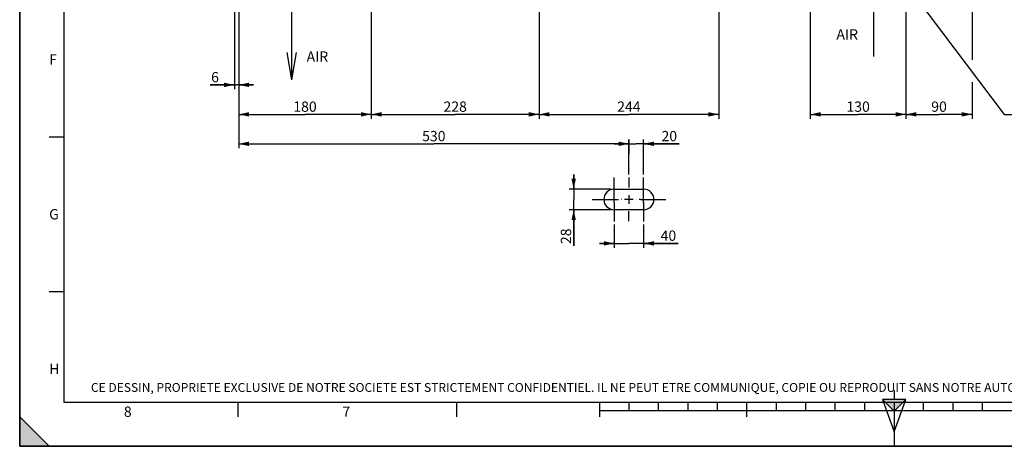
# Model space of a CAD drawing. Units: millimetres. Extents: x 0 to 594, y 0 to 420.
# Drawn here: x 0 to 334, y 0 to 145 of the extents above; entities that cross this region are included whole.
import ezdxf

# ---------------------------------------------------------------- set-up
doc = ezdxf.new("R2010")
doc.units = ezdxf.units.MM
doc.header["$LTSCALE"] = 32.67
doc.linetypes.add('CENTER', pattern=[0.6, 0.375, -0.075, 0.075, -0.075])
doc.layers.get('0').update_dxf_attribs({"linetype": 'CONTINUOUS'})
doc.layers.add('3_ALL_AXES', color=7, linetype='CONTINUOUS')
doc.styles.get("Standard").update_dxf_attribs({"font": 'txt', "width": 0.85})
doc.styles.add('TEXTSTYLE_2', font='txt', dxfattribs={"width": 0.8})
doc.styles.add('TEXTSTYLE_3', font='txt')
doc.styles.add('TEXTSTYLE_9', font='txt', dxfattribs={"width": 0.85})
doc.dimstyles.new('DIMSTYLE_3', dxfattribs={"dimtxt": 3.5, "dimasz": 3.5, "dimexe": 1.5, "dimexo": 1, "dimgap": 0.875, "dimtad": 1, "dimdec": 4, "dimlfac": 4, "dimtxsty": 'STANDARD', "dimblk": '_FILLED', "dimblk1": '_FILLED', "dimblk2": '_FILLED', "dimcen": 0.09, "dimclrt": 5, "dimadec": 0, "dimazin": 0, "dimtp": 0.0001, "dimtm": 0.0001, "dimtfac": 1, "dimtdec": 4, "dimtofl": 0, "dimtmove": 0, "dimatfit": 3, "dimldrblk": '_FILLED', "dimfxl": 1, "dimtolj": 1, "dimarcsym": 0})
doc.dimstyles.new('DIMSTYLE_7', dxfattribs={"dimtxt": 3.5, "dimasz": 3.5, "dimexe": 1.5, "dimexo": 1, "dimgap": 0.875, "dimtad": 1, "dimdec": 0, "dimlfac": 4, "dimtxsty": 'STANDARD', "dimblk": '_FILLED', "dimblk1": '_FILLED', "dimblk2": '_FILLED', "dimcen": 0.09, "dimclrt": 5, "dimadec": 0, "dimazin": 0, "dimtp": 0.0001, "dimtm": 0.0001, "dimtfac": 1, "dimtdec": 0, "dimtofl": 0, "dimtmove": 0, "dimatfit": 3, "dimldrblk": '_FILLED', "dimfxl": 1, "dimtolj": 1, "dimarcsym": 0})
doc.dimstyles.get("Standard").update_dxf_attribs({"dimtxt": 3.5, "dimasz": 3.5, "dimexe": 1.5, "dimexo": 1, "dimtad": 1, "dimdec": 4, "dimtxsty": 'STANDARD', "dimblk": '_FILLED', "dimblk1": '_FILLED', "dimblk2": '_FILLED', "dimcen": 0.09, "dimclrt": 5, "dimadec": 0, "dimazin": 0, "dimtol": 1, "dimtp": 0.0001, "dimtm": 0.0001, "dimtfac": 1, "dimtdec": 4, "dimtofl": 0, "dimtmove": 0, "dimatfit": 3, "dimldrblk": '_FILLED', "dimfxl": 1, "dimtolj": 1, "dimarcsym": 0})

# ---------------------------------------------------------------- blocks, each defined once
blk = doc.blocks.new('MARGEA2_BL0', base_point=(296.99996, 210.000076))
at = {"color": 7, "linetype": 'CONTINUOUS'}
for p, q in [((-0.000082, 0.000078), (-0.000082, 420)), ((0.000002, 0.000076), (0.000002, 420.000076)), ((0.000002, 420.000076), (0.000002, 0.000076)), ((15.000002, 405.000076), (15.000002, 15.000076)), ((10.000002, 105.000076), (15.000002, 105.000076)), ((10.000002, 52.500076), (15.000002, 52.500076)), ((15.000002, 15.000076), (584.000002, 15.000076)), ((74.250002, 10.000076), (74.250002, 15.000076)), ((148.500002, 10.000076), (148.500002, 15.000076)), ((197.000002, 10.000076), (197.000002, 15.000076)), ((207.000002, 12.000076), (207.000002, 15.000076)), ((217.000002, 12.000076), (217.000002, 15.000076)), ((227.000002, 12.000076), (227.000002, 15.000076)), ((237.000002, 12.000076), (237.000002, 15.000076)), ((247.000002, 10.000076), (247.000002, 15.000076)), ((257.000002, 12.000076), (257.000002, 15.000076)), ((267.000002, 12.000076), (267.000002, 15.000076)), ((277.000002, 12.000076), (277.000002, 15.000076)), ((287.000002, 12.000076), (287.000002, 15.000076)), ((297.000002, 15.000076), (297.000002, 0.000076)), ((307.000002, 12.000076), (307.000002, 15.000076)), ((317.000002, 12.000076), (317.000002, 15.000076)), ((327.000002, 12.000076), (327.000002, 15.000076)), ((397.000002, 12.000076), (197.000002, 12.000076)), ((10.000002, 0.000076), (0.000002, 10.000076)), ((0.000002, 10.000076), (0.000002, 0.000076)), ((0.000002, 10.000076), (10.000002, 0.000076)), ((594.000002, 0.000076), (-0.000082, 0.000078)), ((594.000002, 0.000076), (0.000002, 0.000076)), ((0.000002, 0.000076), (10.000002, 0.000076))]:
    blk.add_line(p, q, dxfattribs=at)
blk.add_solid([(10.000002, 0.000076), (0.000002, 10.000076), (0.000002, 0.000076)], dxfattribs=at)
at = {"color": 5, "linetype": 'CONTINUOUS', "style": 'TEXTSTYLE_3', "oblique": 0.00001872}
for s, p in [('F', (10.000002, 129.500076)), ('G', (10.000002, 77.000076)), ('H', (10.000002, 24.500076)), ('8', (35.375002, 10.000076)), ('7', (109.625002, 10.000076))]:
    blk.add_text(s, height=3.5, dxfattribs=at).set_placement(p)
blk = doc.blocks.new('REPERE_ORIENTATION_BL1', base_point=(297, 11.88))
at = {"color": 7, "linetype": 'CONTINUOUS'}
for p, q in [((297, 18.88), (297, 15.88)), ((297, 11.88), (293, 15.88)), ((301, 15.88), (293, 15.88)), ((293, 15.88), (297, 4.88)), ((300, 14.88), (294, 14.88)), ((297, 11.88), (301, 15.88)), ((297, 4.88), (301, 15.88)), ((297, 11.88), (297, 4.88))]:
    blk.add_line(p, q, dxfattribs=at)
blk.add_solid([(293, 15.88), (297, 11.88), (301, 15.88)], dxfattribs=at)
blk = doc.blocks.new('_FILLED')
at = {"color": 0, "linetype": 'BYBLOCK'}
blk.add_solid([(0, 0), (-1, 0.214), (-1, -0.214)], dxfattribs=at)
blk = doc.blocks.new('*D7')
at = {"color": 2, "linetype": 'CONTINUOUS'}
for p, q in [((176.41, 173.33), (176.41, 111.15)), ((119.41, 152.01), (119.41, 111.15)), ((119.41, 112.65), (147.91, 112.65)), ((176.41, 112.65), (147.91, 112.65))]:
    blk.add_line(p, q, dxfattribs=at)
at = {"color": 2, "linetype": 'CONTINUOUS', "xscale": 3.5, "yscale": 3.5, "zscale": 3.5, "rotation": 180}
blk.add_blockref('_FILLED', (119.41, 112.65), dxfattribs=at)
at = {"color": 2, "linetype": 'CONTINUOUS', "xscale": 3.5, "yscale": 3.5, "zscale": 3.5}
blk.add_blockref('_FILLED', (176.41, 112.65), dxfattribs=at)
at = {"color": 5, "linetype": 'CONTINUOUS', "insert": (147.91, 117.02), "char_height": 3.5, "width": 13.3875, "attachment_point": 2, "line_spacing_factor": 0.9}
blk.add_mtext('228', dxfattribs=at)
blk = doc.blocks.new('*D8')
at = {"color": 2, "linetype": 'CONTINUOUS'}
for p, q in [((176.41, 173.33), (176.41, 111.15)), ((237.41, 173.33), (237.41, 111.15)), ((176.41, 112.65), (206.91, 112.65)), ((237.41, 112.65), (206.91, 112.65))]:
    blk.add_line(p, q, dxfattribs=at)
at = {"color": 2, "linetype": 'CONTINUOUS', "xscale": 3.5, "yscale": 3.5, "zscale": 3.5, "rotation": 180}
blk.add_blockref('_FILLED', (176.41, 112.65), dxfattribs=at)
at = {"color": 2, "linetype": 'CONTINUOUS', "xscale": 3.5, "yscale": 3.5, "zscale": 3.5}
blk.add_blockref('_FILLED', (237.41, 112.65), dxfattribs=at)
at = {"color": 5, "linetype": 'CONTINUOUS', "insert": (206.91, 117.02), "char_height": 3.5, "width": 13.3875, "attachment_point": 2, "line_spacing_factor": 0.9}
blk.add_mtext('244', dxfattribs=at)
blk = doc.blocks.new('*D9')
at = {"color": 2, "linetype": 'CONTINUOUS'}
for p, q in [((188.16, 87.27), (188.16, 92.27)), ((188.16, 92.27), (188.16, 83.77)), ((200.91, 87.27), (186.66, 87.27)), ((188.16, 67.98), (188.16, 83.77)), ((200.91, 80.27), (186.66, 80.27)), ((188.16, 80.27), (188.16, 67.98))]:
    blk.add_line(p, q, dxfattribs=at)
at = {"color": 2, "linetype": 'CONTINUOUS', "xscale": 3.5, "yscale": 3.5, "zscale": 3.5}
for p, rotation in [((188.16, 87.27), 270), ((188.16, 80.27), 90)]:
    blk.add_blockref('_FILLED', p, dxfattribs=dict(at, rotation=rotation))
at = {"color": 5, "linetype": 'CONTINUOUS', "insert": (183.79, 73.93), "char_height": 3.5, "width": 8.925, "attachment_point": 3, "rotation": 90, "line_spacing_factor": 0.9}
blk.add_mtext('28', dxfattribs=at)
blk = doc.blocks.new('*D10')
at = {"color": 2, "linetype": 'CONTINUOUS'}
for p, q in [((201.91, 75.27), (201.91, 67.36)), ((211.91, 75.27), (211.91, 67.36)), ((201.91, 68.86), (196.91, 68.86)), ((196.91, 68.86), (206.91, 68.86)), ((223.64, 68.86), (206.91, 68.86)), ((211.91, 68.86), (223.64, 68.86))]:
    blk.add_line(p, q, dxfattribs=at)
at = {"color": 2, "linetype": 'CONTINUOUS', "xscale": 3.5, "yscale": 3.5, "zscale": 3.5}
blk.add_blockref('_FILLED', (201.91, 68.86), dxfattribs=at)
at = {"color": 2, "linetype": 'CONTINUOUS', "xscale": 3.5, "yscale": 3.5, "zscale": 3.5, "rotation": 180}
blk.add_blockref('_FILLED', (211.91, 68.86), dxfattribs=at)
at = {"color": 5, "linetype": 'CONTINUOUS', "insert": (217.69, 73.23), "char_height": 3.5, "width": 8.925, "attachment_point": 1, "line_spacing_factor": 0.9}
blk.add_mtext('40', dxfattribs=at)
blk = doc.blocks.new('*D11')
at = {"color": 2, "linetype": 'CONTINUOUS'}
for p, q in [((206.91, 92.2), (206.91, 104.15)), ((211.91, 92.27), (211.91, 104.15)), ((206.91, 102.65), (201.91, 102.65)), ((201.91, 102.65), (209.41, 102.65)), ((223.94, 102.65), (209.41, 102.65)), ((211.91, 102.65), (223.94, 102.65))]:
    blk.add_line(p, q, dxfattribs=at)
at = {"color": 2, "linetype": 'CONTINUOUS', "xscale": 3.5, "yscale": 3.5, "zscale": 3.5}
blk.add_blockref('_FILLED', (206.91, 102.65), dxfattribs=at)
at = {"color": 2, "linetype": 'CONTINUOUS', "xscale": 3.5, "yscale": 3.5, "zscale": 3.5, "rotation": 180}
blk.add_blockref('_FILLED', (211.91, 102.65), dxfattribs=at)
at = {"color": 5, "linetype": 'CONTINUOUS', "insert": (217.99, 107.02), "char_height": 3.5, "width": 8.925, "attachment_point": 1, "line_spacing_factor": 0.9}
blk.add_mtext('20', dxfattribs=at)
blk = doc.blocks.new('*D21')
at = {"color": 2, "linetype": 'CONTINUOUS'}
for p, q in [((74.41, 160.07), (74.41, 101.15)), ((206.91, 104.15), (206.91, 99.2)), ((74.41, 102.65), (140.66, 102.65)), ((206.91, 102.65), (140.66, 102.65))]:
    blk.add_line(p, q, dxfattribs=at)
at = {"color": 2, "linetype": 'CONTINUOUS', "xscale": 3.5, "yscale": 3.5, "zscale": 3.5, "rotation": 180}
blk.add_blockref('_FILLED', (74.41, 102.65), dxfattribs=at)
at = {"color": 2, "linetype": 'CONTINUOUS', "xscale": 3.5, "yscale": 3.5, "zscale": 3.5}
blk.add_blockref('_FILLED', (206.91, 102.65), dxfattribs=at)
at = {"color": 5, "linetype": 'CONTINUOUS', "insert": (140.66, 107.02), "char_height": 3.5, "width": 13.3875, "attachment_point": 2, "line_spacing_factor": 0.9}
blk.add_mtext('530', dxfattribs=at)
blk = doc.blocks.new('*D22')
at = {"color": 2, "linetype": 'CONTINUOUS'}
for p, q in [((74.41, 160.07), (74.41, 111.15)), ((119.41, 151.64), (119.41, 111.15)), ((74.41, 112.65), (96.91, 112.65)), ((119.41, 112.65), (96.91, 112.65))]:
    blk.add_line(p, q, dxfattribs=at)
at = {"color": 2, "linetype": 'CONTINUOUS', "xscale": 3.5, "yscale": 3.5, "zscale": 3.5, "rotation": 180}
blk.add_blockref('_FILLED', (74.41, 112.65), dxfattribs=at)
at = {"color": 2, "linetype": 'CONTINUOUS', "xscale": 3.5, "yscale": 3.5, "zscale": 3.5}
blk.add_blockref('_FILLED', (119.41, 112.65), dxfattribs=at)
at = {"color": 5, "linetype": 'CONTINUOUS', "insert": (96.91, 117.02), "char_height": 3.5, "width": 13.3875, "attachment_point": 2, "line_spacing_factor": 0.9}
blk.add_mtext('180', dxfattribs=at)
blk = doc.blocks.new('*D26')
at = {"color": 2, "linetype": 'CONTINUOUS'}
for p, q in [((72.91, 167.88), (72.91, 121.15)), ((74.41, 160.07), (74.41, 121.15)), ((72.91, 122.65), (64.69, 122.65)), ((64.69, 122.65), (73.66, 122.65)), ((79.41, 122.65), (73.66, 122.65)), ((74.41, 122.65), (79.41, 122.65))]:
    blk.add_line(p, q, dxfattribs=at)
at = {"color": 2, "linetype": 'CONTINUOUS', "xscale": 3.5, "yscale": 3.5, "zscale": 3.5}
blk.add_blockref('_FILLED', (72.91, 122.65), dxfattribs=at)
at = {"color": 2, "linetype": 'CONTINUOUS', "xscale": 3.5, "yscale": 3.5, "zscale": 3.5, "rotation": 180}
blk.add_blockref('_FILLED', (74.41, 122.65), dxfattribs=at)
at = {"color": 5, "linetype": 'CONTINUOUS', "insert": (67.66, 127.02), "char_height": 3.5, "width": 4.4625, "attachment_point": 3, "line_spacing_factor": 0.9}
blk.add_mtext('6', dxfattribs=at)
blk = doc.blocks.new('*D33')
at = {"color": 2, "linetype": 'CONTINUOUS'}
for p, q in [((268.53, 164.54), (268.53, 111.15)), ((301.03, 164.54), (301.03, 159.77)), ((301.03, 154.25), (301.03, 111.15)), ((268.53, 112.65), (284.78, 112.65)), ((301.03, 112.65), (284.78, 112.65))]:
    blk.add_line(p, q, dxfattribs=at)
at = {"color": 2, "linetype": 'CONTINUOUS', "xscale": 3.5, "yscale": 3.5, "zscale": 3.5, "rotation": 180}
blk.add_blockref('_FILLED', (268.53, 112.65), dxfattribs=at)
at = {"color": 2, "linetype": 'CONTINUOUS', "xscale": 3.5, "yscale": 3.5, "zscale": 3.5}
blk.add_blockref('_FILLED', (301.03, 112.65), dxfattribs=at)
at = {"color": 5, "linetype": 'CONTINUOUS', "insert": (284.78, 117.02), "char_height": 3.5, "width": 13.3875, "attachment_point": 2, "line_spacing_factor": 0.9}
blk.add_mtext('130', dxfattribs=at)
blk = doc.blocks.new('*D34')
at = {"color": 2, "linetype": 'CONTINUOUS'}
for p, q in [((323.48, 228.63), (323.48, 131.19)), ((301.03, 139.02), (301.03, 111.15)), ((323.48, 123.58), (323.48, 111.15)), ((301.03, 112.65), (312.26, 112.65)), ((323.48, 112.65), (312.26, 112.65))]:
    blk.add_line(p, q, dxfattribs=at)
at = {"color": 2, "linetype": 'CONTINUOUS', "xscale": 3.5, "yscale": 3.5, "zscale": 3.5, "rotation": 180}
blk.add_blockref('_FILLED', (301.03, 112.65), dxfattribs=at)
at = {"color": 2, "linetype": 'CONTINUOUS', "xscale": 3.5, "yscale": 3.5, "zscale": 3.5}
blk.add_blockref('_FILLED', (323.48, 112.65), dxfattribs=at)
at = {"color": 5, "linetype": 'CONTINUOUS', "insert": (312.26, 117.02), "char_height": 3.5, "width": 8.925, "attachment_point": 2, "line_spacing_factor": 0.9}
blk.add_mtext('90', dxfattribs=at)

msp = doc.modelspace()

# ---------------------------------------------------------------- linework, layer by layer
at = {"color": 7, "linetype": 'CONTINUOUS'}
for p, q in [((0, 0), (0, 420)), ((289.980537, 158.632435), (289.980537, 132.285019)), ((92.435721, 124.343668), (92.435721, 150.691085)), ((92.435721, 124.343668), (90.800464, 133.617673)), ((92.435721, 124.343668), (94.070978, 133.617673)), ((0, 0), (594, 0))]:
    msp.add_line(p, q, dxfattribs=at)
at = {"layer": '3_ALL_AXES', "color": 2, "linetype": 'CENTER'}
for p, q in [((201.908071, 84.739782), (201.908071, 91.273102)), ((206.908071, 91.198102), (206.908071, 87.773127)), ((211.908071, 84.945182), (211.908071, 91.273102)), ((194.408071, 83.773102), (202.908046, 83.773102)), ((204.483071, 83.773102), (204.408071, 83.773102)), ((209.333071, 83.773102), (209.408071, 83.773102)), ((210.908096, 83.773102), (219.408071, 83.773102)), ((201.908071, 82.68579), (201.908071, 76.273102)), ((211.908071, 82.68579), (211.908071, 76.273102)), ((206.908071, 76.348102), (206.908071, 79.773077))]:
    msp.add_line(p, q, dxfattribs=at)
at = {"layer": '3_ALL_AXES', "color": 7, "linetype": 'CONTINUOUS'}
for p, q in [((201.908071, 87.273102), (211.908071, 87.273102)), ((211.908071, 80.273102), (201.908071, 80.273102))]:
    msp.add_line(p, q, dxfattribs=at)
at = {"layer": '3_ALL_AXES', "color": 2, "linetype": 'CONTINUOUS'}
for p, q in [((201.908071, 82.68579), (201.908071, 84.739782)), ((202.908046, 83.773102), (203.393071, 83.773102)), ((208.393071, 83.773102), (205.423071, 83.773102)), ((206.908071, 85.258102), (206.908071, 82.288102)), ((210.908096, 83.773102), (210.423071, 83.773102)), ((211.908071, 82.68579), (211.908071, 84.945182))]:
    msp.add_line(p, q, dxfattribs=at)
at = {"layer": '3_ALL_AXES', "color": 7, "linetype": 'CONTINUOUS'}
for centre, start, end in [((201.908071, 83.773102), 90, 270), ((211.908071, 83.773102), 270, 90)]:
    msp.add_arc(centre, 3.5, start, end, dxfattribs=at)

# ---------------------------------------------------------------- block references
at = {"color": 2, "linetype": 'CONTINUOUS'}
for name, p in [('MARGEA2_BL0', (296.99996, 210.000076)), ('REPERE_ORIENTATION_BL1', (297.004751, 11.88419))]:
    msp.add_blockref(name, p, dxfattribs=at)

# ---------------------------------------------------------------- texts
at = {"color": 5, "linetype": 'CONTINUOUS', "attachment_point": 1, "line_spacing_factor": 0.9}
for s, insert, char_height, width, style in [('AIR', (277.394033, 141.52975), 3.5, 8.925, 'TEXTSTYLE_9'), ('AIR', (97.449878, 134.023159), 3.5, 8.925, 'TEXTSTYLE_9'), ('CE DESSIN, PROPRIETE EXCLUSIVE DE NOTRE SOCIETE EST STRICTEMENT CONFIDENTIEL. IL NE PEUT ETRE COMMUNIQUE, COPIE OU REPRODUIT SANS NOTRE AUTORISATION ECRITE.', (24.193315, 21.464481), 3, 374.4, 'TEXTSTYLE_2')]:
    msp.add_mtext(s, dxfattribs=dict(at, insert=insert, char_height=char_height, width=width, style=style))

# ---------------------------------------------------------------- dimensions: what is measured, and where the dimension line sits
at = {"color": 2, "linetype": 'CONTINUOUS'}
for base, p1, p2, dimstyle, picture, middle in [((323.483071, 112.647032), (301.033071, 140.023632), (323.483071, 229.632124), 'DIMSTYLE_7', '*D34', (312.258067, 112.647032)), ((176.408071, 112.647032), (119.408071, 153.0132), (176.408071, 174.327063), 'DIMSTYLE_3', '*D7', (148.001038, 112.647032)), ((237.408071, 112.647032), (176.408071, 174.327063), (237.408071, 174.327063), 'DIMSTYLE_3', '*D8', (207.001033, 112.647032)), ((74.408071, 122.647032), (72.908071, 168.882537), (74.408071, 161.072583), 'DIMSTYLE_3', '*D26', (66.173337, 122.647032)), ((301.033071, 112.647032), (268.533071, 165.541423), (301.033071, 165.541423), 'DIMSTYLE_3', '*D33', (285.154941, 112.647032)), ((206.908071, 102.647032), (74.408071, 161.072583), (206.908071, 98.1962), 'DIMSTYLE_3', '*D21', (140.658073, 102.647032)), ((211.908071, 102.647032), (206.908071, 91.198102), (211.908071, 91.273102), 'DIMSTYLE_3', '*D11', (220.960205, 102.647032)), ((211.908071, 68.855575), (201.908071, 76.273102), (211.908071, 76.273102), 'DIMSTYLE_3', '*D10', (220.663967, 68.855575))]:
    dim = msp.add_linear_dim(base=base, p1=p1, p2=p2, dimstyle=dimstyle, dxfattribs=at)
    dim.commit()
    dim.dimension.update_dxf_attribs({"geometry": picture, "text_midpoint": middle, "dimtype": 160})
for base, p1, p2, angle, picture, middle in [((74.408071, 112.647032), (119.408071, 152.6382), (74.408071, 161.072583), 180, '*D22', (97.279949, 112.647032)), ((188.16085, 80.273102), (201.908071, 87.273102), (201.908071, 80.273102), 270, '*D9', (188.16085, 71.052436))]:
    dim = msp.add_linear_dim(base=base, p1=p1, p2=p2, angle=angle, dimstyle='DIMSTYLE_3', dxfattribs=at)
    dim.commit()
    dim.dimension.update_dxf_attribs({"geometry": picture, "text_midpoint": middle, "dimtype": 160})

# ---------------------------------------------------------------- leaders
at = {"color": 2, "linetype": 'CONTINUOUS', "annotation_type": 0, "has_hookline": 1, "hookline_direction": 0, "text_width": 47.6}
msp.add_leader([(294.520545, 165.373793), (334.365346, 112.647032), (343.257221, 112.647032)], dimstyle='STANDARD', override={"dimtad": 1}, dxfattribs=at)

doc.saveas('drawing.dxf')
